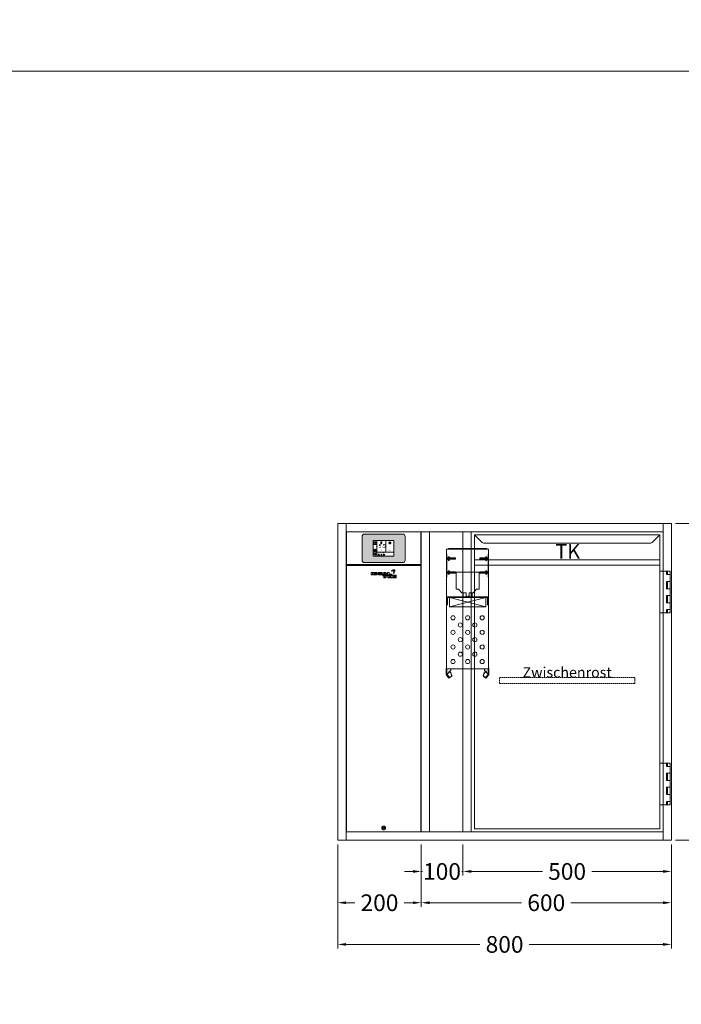
# Model space of a CAD drawing. Units: millimetres. Extents: x 11006 to 66406, y 5282 to 54982.
# Drawn here: x 56778 to 58364, y 15344 to 17705 of the extents above; entities that cross this region are included whole.
import ezdxf
from ezdxf.enums import TextEntityAlignment as Align

# ---------------------------------------------------------------- set-up
doc = ezdxf.new("R2010")
doc.units = ezdxf.units.MM
doc.linetypes.add('VERDECKT', pattern=[9.525, 6.35, -3.175])
doc.layers.get('DEFPOINTS').update_dxf_attribs({"linetype": 'CONTINUOUS'})
doc.layers.add('A_AF', color=141, linetype='CONTINUOUS', lineweight=15, plot=False)
for name, color, linetype, lineweight in [('A_BEMASSUNG', 1, 'CONTINUOUS', 13), ('A_SCHRAFFUR', 6, 'CONTINUOUS', 15), ('A_TEXT', 7, 'CONTINUOUS', 20), ('A_VERDECKT', 5, 'VERDECKT', 15), ('A_VOLL', 3, 'CONTINUOUS', 18), ('TEXT DE', 7, 'CONTINUOUS', 13)]:
    doc.layers.add(name, color=color, linetype=linetype, lineweight=lineweight)
doc.styles.add('ARIAL', font='arial.ttf', dxfattribs={"height": 40})
doc.styles.add('Arial_0', font='arial.ttf')
doc.styles.add('Arial_35', font='arial.ttf', dxfattribs={"height": 35})
doc.dimstyles.new('STANDARD_Bemassung', dxfattribs={"dimtxt": 40, "dimasz": 20, "dimexe": 10, "dimexo": 10, "dimgap": 15, "dimtad": 0, "dimdec": 0, "dimdsep": 46, "dimtxsty": 'ARIAL', "dimcen": 0.09, "dimclrt": 7, "dimazin": 0, "dimtfac": 1, "dimtdec": 0, "dimtmove": 2, "dimatfit": 3, "dimfxl": 1, "dimtolj": 1, "dimtzin": 0, "dimarcsym": 0})

# ---------------------------------------------------------------- blocks, each defined once
blk = doc.blocks.new('TK_T_76_rechts')
at = {"layer": 'A_VOLL'}
for p, q in [((0, 0), (0, -720)), ((460, -95), (460, 0)), ((460, -555), (460, -195)), ((460, -720), (460, -655))]:
    blk.add_line(p, q, dxfattribs=at)
blk.add_lwpolyline([(452.5, -7.5), (435.4, -24.6, -0.198912), (428.4, -27.5), (31.6, -27.5, -0.198912), (24.6, -24.6), (7.5, -7.5), (452.5, -7.5), (452.5, -712.5), (7.5, -712.5), (7.5, -7.5)], format="xyb", dxfattribs=at)
for points in [[(452.5, -67.5), (7.5, -67.5)], [(452.5, -80.5), (7.5, -80.5)], [(452.5, -95), (477, -95), (477, -195), (452.5, -195)], [(468, -95), (468, -103), (477, -103)], [(471, -95), (471, -103)], [(477, -119.5), (468, -119.5), (468, -136.7), (477, -136.7)], [(471, -119.5), (471, -136.7)], [(477, -153.2), (468, -153.2), (468, -170.5), (477, -170.5)], [(471, -153.2), (471, -170.5)], [(477, -187), (468, -187), (468, -195)], [(471, -187), (471, -195)], [(452.5, -555), (477, -555), (477, -655), (452.5, -655)], [(468, -555), (468, -563), (477, -563)], [(471, -555), (471, -563)], [(477, -596.8), (468, -596.8), (468, -579.5), (477, -579.5)], [(471, -579.5), (471, -596.8)], [(477, -630.5), (468, -630.5), (468, -613.2), (477, -613.2)], [(471, -613.2), (471, -630.5)], [(477, -647), (468, -647), (468, -655)], [(471, -647), (471, -655)]]:
    blk.add_lwpolyline(points, dxfattribs=at)
at = {"layer": 'A_TEXT', "style": 'Arial_0'}
blk.add_text('TK', height=35, dxfattribs=at).set_placement((231.3, -75.8), align=Align.BOTTOM_CENTER)
blk = doc.blocks.new('*U225')
at = {"layer": 'A_VOLL'}
blk.add_blockref('TK_T_76_rechts', (0, 0), dxfattribs=at)
blk = doc.blocks.new('Front-Rost-325_DE_EN')
at = {"layer": 'A_VERDECKT', "color": 5, "linetype": 'VERDECKT', "ltscale": 0.5}
blk.add_lwpolyline([(-162.425, -12.65), (-162.425, -1.8, -0.41421356), (-160.625, 0), (160.625, 0, -0.41421356), (162.425, -1.8), (162.425, -12.65, -0.41421356), (160.625, -14.45), (-160.625, -14.45, -0.41421356), (-162.425, -12.65, -1)], format="xyb", dxfattribs=at)
at = {"layer": 'TEXT DE', "insert": (0, 0), "char_height": 25, "attachment_point": 8, "style": 'Arial_0'}
blk.add_mtext_dynamic_manual_height_columns('Zwischenrost', width=172.20545, gutter_width=175, heights=[0], dxfattribs=at)
blk = doc.blocks.new('Einbauelement_TK_front_760_1Rost')
at = {"layer": 'A_VOLL'}
for p, q in [((0, 0), (0, -720)), ((460, 0), (460, -720))]:
    blk.add_line(p, q, dxfattribs=at)
blk.add_blockref('Front-Rost-325_DE_EN', (230, -350), dxfattribs=at)
blk = doc.blocks.new('*U444')
at = {"layer": 'A_VOLL'}
blk.add_blockref('Einbauelement_TK_front_760_1Rost', (0, 0), dxfattribs=at)
blk = doc.blocks.new('*U336')
at = {"layer": 'A_VOLL', "color": 251, "lineweight": 0, "true_color": 0x4d4d4d}
for p, q in [((-30.1, -16.5), (-30.1, -22.5)), ((-26.9, -16.5), (-30.1, -16.5)), ((-30.1, -22.5), (-26.9, -22.5)), ((-26.9, -22.5), (-26.9, -16.5)), ((-26.1, -16.5), (-26.1, -22.5)), ((-20.5, -16.5), (-26.1, -16.5)), ((-26.1, -22.5), (-20.3, -22.5)), ((-22.9, -18), (-22.9, -20.9)), ((-20.5, -18), (-22.9, -18)), ((-22.9, -20.9), (-20.5, -20.9)), ((-3.9, -16.5), (-13.4, -16.5)), ((-13.4, -16.5), (-13.4, -22.5)), ((-13.4, -22.5), (-3.9, -22.5)), ((-10.4, -17.9), (-3.9, -17.9)), ((-10.4, -18.8), (-10.4, -17.9)), ((-3.9, -18.8), (-10.4, -18.8)), ((-10.4, -20.1), (-3.9, -20.1)), ((-10.4, -20.9), (-10.4, -20.1)), ((-3.9, -20.9), (-10.4, -20.9)), ((-3.9, -17.9), (-3.9, -16.5)), ((-3.9, -20.1), (-3.9, -18.8)), ((-3.9, -22.5), (-3.9, -20.9)), ((0.7, -16.5), (-3.1, -22.5)), ((-3.1, -22.5), (0, -22.5)), ((-3.1, -23.3), (0.7, -29.2)), ((0, -23.3), (-3.1, -23.3)), ((0, -22.5), (0.7, -21.4)), ((0.7, -24.3), (0, -23.3)), ((5, -16.5), (0.7, -16.5)), ((0.7, -21.4), (5.1, -21.4)), ((2.9, -18.1), (1.5, -20.2)), ((1.5, -20.2), (4.3, -20.2)), ((4.3, -20.2), (2.9, -18.1)), ((8.8, -22.5), (5, -16.5)), ((5, -29.2), (8.7, -23.3)), ((5.1, -21.4), (5.8, -22.5)), ((5.8, -23.3), (5.1, -24.3)), ((5.8, -22.5), (8.8, -22.5)), ((8.7, -23.3), (5.8, -23.3)), ((9.6, -16.5), (9.6, -22.5)), ((13.1, -16.5), (9.6, -16.5)), ((9.6, -22.5), (19.6, -22.5)), ((9.7, -23.3), (9.7, -29.2)), ((12.8, -23.3), (9.7, -23.3)), ((12.8, -25.7), (12.8, -23.3)), ((16, -23.3), (12.8, -25.7)), ((13.1, -20.7), (13.1, -16.5)), ((19.6, -20.7), (13.1, -20.7)), ((15.6, -26.2), (19.5, -23.3)), ((19.5, -23.3), (16, -23.3)), ((19.6, -22.5), (19.6, -20.7)), ((20.5, -23.3), (20.5, -29.2)), ((30, -23.3), (20.5, -23.3)), ((23.1, -11.6), (23.3, -11.6)), ((23.2, -11.9), (23.1, -11.6)), ((30, -24.7), (30, -23.3)), ((5.1, -24.3), (0.7, -24.3)), ((0.7, -29.2), (5, -29.2)), ((4.3, -25.5), (1.4, -25.5)), ((1.4, -25.5), (2.9, -27.7)), ((2.9, -27.7), (4.3, -25.5)), ((9.7, -29.2), (12.8, -29.2)), ((12.8, -27.1), (16, -29.2)), ((12.8, -29.2), (12.8, -27.1)), ((19.3, -29.2), (15.6, -26.2)), ((16, -29.2), (19.3, -29.2)), ((20.5, -29.2), (30, -29.2)), ((23.4, -24.7), (30, -24.7)), ((23.4, -25.7), (23.4, -24.7)), ((30, -25.7), (23.4, -25.7)), ((23.4, -26.9), (30, -26.9)), ((23.4, -27.9), (23.4, -26.9)), ((30, -27.9), (23.4, -27.9)), ((30, -26.9), (30, -25.7)), ((30, -29.2), (30, -27.9))]:
    blk.add_line(p, q, dxfattribs=at)
for centre, radius, start, end in [((-20.5, -29.9), 13.4, 84.9566, 89.6924), ((-20.5, -24.5), 6.48, 88.1543, 89.5059), ((-20.5, -14.2), 6.62, 270.2834, 272.6099), ((-20.5, -23.8), 5.8, 79.8276, 88.4189), ((-20.5, -9.8), 12.7, 270.9742, 276.8013), ((-20.5, -15.2), 5.64, 272.5106, 281.1293), ((-20.3, -22.6), 4.64, 70.1859, 79.8403), ((-20.3, -27.8), 11.3, 78.839, 84.9801), ((-20.3, -16.3), 4.53, 281.1421, 291.0225), ((-20.3, -11.7), 10.7, 276.7582, 283.0769), ((-19.7, -21.1), 3.03, 58.5638, 70.5554), ((-19.6, -17.9), 2.87, 290.8046, 302.5843), ((-20, -26.2), 9.7, 72.1802, 78.7913), ((-19.1, -20.1), 1.76, 43.6062, 58.6884), ((-19, -18.9), 1.68, 302.3187, 318.1808), ((-18.5, -19.6), 1.04, 23.7827, 43.6255), ((-19.9, -13.1), 9.32, 283.1012, 289.9791), ((-18.5, -19.3), 0.98, 318.1043, 339.0885), ((-18.2, -19.4), 0.728, 0.3156, 23.5457), ((-18.2, -19.4), 0.715, 339.5877, 359.8568), ((-19.4, -24.4), 7.73, 65.0196, 72.3782), ((-19.1, -15.5), 6.8, 289.7998, 297.6229), ((-18.4, -22.2), 5.36, 55.9838, 65.0073), ((-18.1, -17.3), 4.77, 297.5536, 306.9367), ((-17.5, -20.8), 3.64, 45.3267, 55.9508), ((-17.2, -18.5), 3.26, 306.8947, 318.04), ((-16.6, -20), 2.48, 32.2082, 45.3895), ((-16.5, -19.2), 2.25, 318.1012, 331.5319), ((-16, -19.6), 1.78, 16.5857, 32.1699), ((-16, -19.4), 1.68, 331.5394, 347.3669), ((-15.8, -19.5), 1.48, 0.1132, 16.3932), ((-15.7, -19.5), 1.46, 347.5896, 359.9845), ((26.7, -21.6), 11.8, 107.2369, 138.064), ((21.7, -22), 9.08, 78.4364, 114.2083), ((17.9, -13.7), 0.0316, 138.0533, 294.217), ((25.1, -17.4), 7.32, 77.5624, 105.1304), ((14.1, -15.3), 9.71, 12.975, 20.2505), ((23.7, -12.7), 1.19, 6.9233, 105.6597), ((23.7, -12.7), 0.938, 6.3019, 105.6476), ((14.1, -15.3), 9.96, 339.4233, 20.2514), ((14.6, -9.8), 12.6, 314.4292, 339.4717), ((23.4, -18.8), 0.0316, 159.4362, 314.5083), ((23.5, -13.1), 0.0316, 258.3827, 12.9958), ((-5.8, -18.9), 31, 9.9952, 11.6197), ((-5.8, -18.8), 31.2, 10.1748, 11.5064), ((20.4, -25.8), 13, 62.8269, 70.6892), ((20.4, -25.8), 13.3, 62.9446, 70.0268), ((26.4, -14.2), 0.0316, 339.5599, 62.8186), ((20.2, -11.8), 6.65, 341.39, 13.5405), ((26.5, -13.9), 0.0316, 242.9379, 341.3952), ((26.7, -10.3), 0.0316, 13.5093, 77.5222)]:
    blk.add_arc(centre, radius, start, end, dxfattribs=at)
blk = doc.blocks.new('Blende oben IF 20')
at = {"layer": 'A_VOLL'}
blk.add_lwpolyline([(0.75, 0), (179.25, 0), (179.25, -79), (0.75, -79)], close=True, dxfattribs=at)
blk = doc.blocks.new('*U4192')
at = {"layer": 'A_VOLL'}
blk.add_lwpolyline([(0.7, -720), (179.2, -720), (179.2, -81.2), (0.7, -81.2)], close=True, dxfattribs=at)
blk.add_lwpolyline([(89.2, -709.5), (90.9, -709.5), (91.7, -711), (90.8, -712.5), (89.1, -712.5), (88.3, -711), (89.2, -709.5)], dxfattribs=at)
for radius in [4.75, 2.37]:
    blk.add_circle((90, -711), radius, dxfattribs=at)
for name, p in [('Blende oben IF 20', (0, 0)), ('*U336', (90, -81.2))]:
    blk.add_blockref(name, p, dxfattribs=at)
blk = doc.blocks.new('*U323')
at = {"layer": 'A_VOLL', "color": 55}
blk.add_lwpolyline([(0.4, -0.5), (0.6, 0.2), (0.1, 0.4, 0.224397), (-0.3, 0.4), (-0.3, 0.4), (-0.3, 0.4, 0.245421), (-0.6, 0), (-0.6, -0.2), (0.4, -0.5)], format="xyb", dxfattribs=at)
blk = doc.blocks.new('*U324')
at = {"layer": 'A_VOLL', "color": 0, "linetype": 'ByBlock', "lineweight": -2}
blk.add_blockref('*U323', (77401.4, 3009), dxfattribs=at)
for p, rotation in [((77401.9, 3007.5), 71.99999999999999), ((77402.7, 3010), 288), ((77403.5, 3007.5), 144), ((77404, 3009), 216)]:
    blk.add_blockref('*U323', p, dxfattribs=dict(at, rotation=rotation))
blk = doc.blocks.new("IDEAL-AKE STK_2.4''_min-2025_V03")
at = {"layer": 'A_SCHRAFFUR', "ltscale": 2, "true_color": 0xc7c8ca}
h = blk.add_hatch(color=9, dxfattribs=at)
h.dxf.hatch_style = 1
h.paths.add_polyline_path([(50.1, 28.6, 0.414214), (46.1, 32.5), (-46.1, 32.5, 0.414214), (-50.1, 28.6), (-50.1, -28.6, 0.414214), (-46.1, -32.5), (46.1, -32.5, 0.414214), (50.1, -28.6)])
h.paths.add_polyline_path([(25, -18.5), (-25, -18.5), (-25, 18.5), (25, 18.5)], flags=16)
h.paths.add_polyline_path([(15.6, 11), (14.6, 11), (14.6, 12.2, -3.974223), (15.6, 12.2)], flags=0)
h.paths.add_polyline_path([(2.8, -15.7, -0.224397), (2.4, -15.9), (1.9, -16), (1.7, -15.3), (2.6, -15), (2.7, -15.2, -0.246248)], flags=0)
h.paths.add_polyline_path([(1.4, -14.6), (1.3, -15.1), (0.6, -15), (0.6, -14.1), (0.8, -14, -0.246248), (1.3, -14.1, -0.224397)], flags=0)
h.paths.add_polyline_path([(2.4, -17.2), (2.2, -17.4, -0.246248), (1.8, -17.6, -0.224397), (1.4, -17.3), (1.2, -16.9), (1.8, -16.5)], flags=0)
h.paths.add_polyline_path([(1.5, -15.9, -1), (0.4, -15.9, -1)], flags=0)
h.paths.add_polyline_path([(0.2, -15.3), (0, -16), (-0.9, -15.7), (-0.9, -15.5, -0.246248), (-0.7, -15.1, -0.224397), (-0.2, -15.1)], flags=0)
h.paths.add_polyline_path([(0.2, -17.7), (0, -17.6, -0.246248), (-0.3, -17.2, -0.224397), (-0.2, -16.8), (0.2, -16.5), (0.7, -16.9)], flags=0)
h.paths.add_polyline_path([(-5.8, 12.5), (-5.8, 15.6, -1), (-5, 15.6), (-5, 12.5, -3.885293)], flags=0)
h.paths.add_polyline_path([(-4.9, -17), (-4.9, -17.4), (-5.8, -17.4), (-5.8, -17, -3.974223)], flags=0)
h.paths.add_polyline_path([(-17.7, -4.2), (-17.7, -5.3), (-18.6, -5.3, -0.052722), (-18.8, -5.7), (-18.1, -6.3), (-18.9, -7.1), (-19.5, -6.5, -0.052722), (-19.9, -6.6), (-19.9, -7.5), (-21, -7.5), (-21, -6.6, -0.052722), (-21.3, -6.5), (-22, -7.1), (-22.7, -6.4), (-22.1, -5.7, -0.052722), (-22.3, -5.4), (-23.2, -5.4), (-23.2, -4.3), (-22.3, -4.3, -0.052722), (-22.1, -3.9), (-22.8, -3.3), (-22, -2.5), (-21.4, -3.2, -0.052722), (-21, -3), (-21, -2.1), (-19.9, -2.1), (-19.9, -3, -0.052722), (-19.6, -3.1), (-18.9, -2.5), (-18.2, -3.2), (-18.8, -3.9, -0.052722), (-18.6, -4.2)], flags=0)
h.paths.add_polyline_path([(-19.5, -4.8, -1), (-21.4, -4.8, -1)], flags=0)
h.paths.add_polyline_path([(-13.7, -13.6), (2.7, -13.6), (2.7, -9.4), (-13.7, -9.4)], flags=8)
h.paths.add_polyline_path([(10.7, -7.4), (19.5, -7.4), (19.5, -2.8), (10.7, -2.8)], flags=8)
h.paths.add_polyline_path([(-16.4, -2.3), (5.6, -2.3), (5.6, 11.2), (-16.4, 11.2)], flags=8)
h.paths.add_polyline_path([(-8.5, -7.4), (-2.3, -7.4), (-2.3, -2.7), (-8.5, -2.7)], flags=8)
at = {"layer": 'A_VOLL', "color": 142, "ltscale": 2}
for p, q in [((-25, 9.2), (-15.9, 9.2)), ((-15.9, 18.5), (-15.9, -18.5)), ((5.2, 18.5), (5.2, -9.1)), ((-25, -9.1), (25, -9.1))]:
    blk.add_line(p, q, dxfattribs=at)
at = {"layer": 'A_VOLL', "color": 132, "lineweight": 5, "ltscale": 2}
for p, q in [((-22.1, 14.8), (-23.2, 14.5)), ((-22.1, 12.9), (-23.2, 13.2)), ((-20.5, 13.9), (-22.9, 15.3)), ((-20.5, 13.9), (-22.9, 12.5)), ((-22.1, 14.8), (-22.4, 15.9)), ((-22.1, 12.9), (-22.4, 11.8)), ((-20.5, 15.7), (-21.3, 16.5)), ((-20.5, 12), (-21.3, 11.2)), ((-20.5, 16.7), (-20.5, 11.1)), ((-20.5, 15.7), (-19.7, 16.5)), ((-20.5, 13.9), (-18, 15.3)), ((-20.5, 13.9), (-18, 12.5)), ((-20.5, 12), (-19.7, 11.2)), ((-18.8, 14.8), (-18.5, 15.9)), ((-18.8, 14.8), (-17.7, 14.5)), ((-18.8, 12.9), (-17.7, 13.2)), ((-18.8, 12.9), (-18.5, 11.8)), ((-6.5, 14.9), (-7.6, 14.9)), ((-6.5, 14.1), (-7.6, 14.1)), ((-6.5, 13.3), (-7.6, 13.3)), ((-5.8, 13.9), (-5, 13.9)), ((-4.2, 14.9), (-3.1, 14.9)), ((-4.2, 14.1), (-3.1, 14.1)), ((-4.2, 13.3), (-3.1, 13.3)), ((13.4, 13.1), (12.2, 13.1)), ((13.9, 14.3), (13, 15.1)), ((13.9, 11.9), (13, 11)), ((14.6, 11.3), (15.6, 11.3)), ((15.1, 14.8), (15.1, 16)), ((16.3, 14.3), (17.2, 15.1)), ((16.3, 11.9), (17.2, 11)), ((16.8, 13.1), (18, 13.1))]:
    blk.add_line(p, q, dxfattribs=at)
at = {"layer": 'A_VOLL', "color": 131, "lineweight": 5, "ltscale": 2}
blk.add_line((-20.5, -13.4), (-20.5, -11.5), dxfattribs=at)
at = {"layer": 'A_VOLL', "color": 55, "lineweight": 5}
for p, q in [((-12.8, -15.3), (-13.5, -15.5)), ((-12.8, -16.6), (-13.5, -16.4)), ((-11.6, -15.9), (-13.3, -15)), ((-11.6, -15.9), (-13.3, -16.9)), ((-12.8, -15.3), (-13, -14.5)), ((-12.8, -16.6), (-13, -17.4)), ((-11.6, -14.6), (-12.2, -14.1)), ((-11.6, -17.3), (-12.2, -17.8)), ((-11.6, -14), (-11.6, -17.9)), ((-11.6, -14.6), (-11.1, -14.1)), ((-11.6, -15.9), (-9.9, -15)), ((-11.6, -15.9), (-9.9, -16.9)), ((-11.6, -17.3), (-11.1, -17.8)), ((-10.5, -15.3), (-10.3, -14.5)), ((-10.5, -15.3), (-9.7, -15.5)), ((-10.5, -16.6), (-9.7, -16.4)), ((-10.5, -16.6), (-10.3, -17.4)), ((-6.7, -16.2), (-7.3, -16.2)), ((-6.3, -15.2), (-6.8, -14.7)), ((-6.3, -17.1), (-6.6, -17.4)), ((-5.8, -17.8), (-4.9, -17.8)), ((-5.3, -14.8), (-5.3, -14)), ((-4.4, -15.2), (-3.8, -14.7)), ((-4.4, -17.1), (-4, -17.4)), ((-4, -16.2), (-3.4, -16.2))]:
    blk.add_line(p, q, dxfattribs=at)
at = {"layer": 'A_VOLL', "color": 125}
blk.add_lwpolyline([(-51.6, 28.6, -0.414214), (-46.1, 34), (46.1, 34, -0.414214), (51.6, 28.6), (51.6, -28.6, -0.414214), (46.1, -34), (-46.1, -34, -0.414214), (-51.6, -28.6)], format="xyb", close=True, dxfattribs=at)
blk.add_lwpolyline([(-25, -18.5), (25, -18.5), (25, 18.5), (-25, 18.5)], close=True, dxfattribs=at)
at = {"layer": 'A_VOLL', "color": 132, "lineweight": 5, "ltscale": 2}
for points in [[(-5.8, 12.5), (-5.8, 15.6, -1), (-5, 15.6), (-5, 12.5, -3.885293)], [(15.6, 11), (15.6, 12.2, 3.974223), (14.6, 12.2), (14.6, 11)], [(-21, -6.6, -0.052722), (-21.3, -6.5), (-22, -7.1), (-22.7, -6.4), (-22.1, -5.7, -0.052722), (-22.3, -5.4), (-23.2, -5.4), (-23.2, -4.3), (-22.3, -4.3, -0.052722), (-22.1, -3.9), (-22.8, -3.3), (-22, -2.5), (-21.4, -3.2, -0.052722), (-21, -3), (-21, -2.1), (-19.9, -2.1), (-19.9, -3, -0.052722), (-19.6, -3.1), (-18.9, -2.5), (-18.2, -3.2), (-18.8, -3.9, -0.052722), (-18.6, -4.2), (-17.7, -4.2), (-17.7, -5.3), (-18.6, -5.3, -0.052722), (-18.8, -5.7), (-18.1, -6.3), (-18.9, -7.1), (-19.5, -6.5, -0.052722), (-19.9, -6.6), (-19.9, -7.5), (-21, -7.5)]]:
    blk.add_lwpolyline(points, format="xyb", close=True, dxfattribs=at)
at = {"layer": 'A_VOLL', "color": 55, "lineweight": 5}
blk.add_lwpolyline([(-4.9, -17.4), (-4.9, -17, 3.974223), (-5.8, -17), (-5.8, -17.4)], format="xyb", close=True, dxfattribs=at)
at = {"layer": 'A_VOLL', "color": 132, "lineweight": 5, "ltscale": 2}
blk.add_circle((-20.5, -4.8), 0.918, dxfattribs=at)
at = {"layer": 'A_VOLL', "color": 55, "lineweight": 5}
blk.add_circle((1, -15.9), 0.523, dxfattribs=at)
at = {"layer": 'A_VOLL', "color": 131, "lineweight": 5, "ltscale": 2}
blk.add_arc((-20.5, -14.1), 2.24, 125.2389, 54.7611, dxfattribs=at)
at = {"layer": 'A_VOLL', "lineweight": 5}
blk.add_blockref('*U324', (-77401.7, -3024.6), dxfattribs=at)
at = {"layer": 'A_VOLL', "color": 142, "ltscale": 2, "style": 'Arial_35'}
for s, height, p in [('-5.5', 9, (-5.4, 4.4)), ('°C', 3, (-5.4, -5.1)), ('Aus', 3, (15.1, -5.1))]:
    blk.add_text(s, height=height, dxfattribs=at).set_placement(p, align=Align.MIDDLE)
at = {"layer": 'A_VOLL', "color": 142, "lineweight": 5, "ltscale": 2, "style": 'Arial_35', "width": 0.9}
blk.add_text('13.51 Uhr', height=2.7, dxfattribs=at).set_placement((-5.5, -11.5), align=Align.MIDDLE)
blk = doc.blocks.new('*U330')
at = {"layer": 'A_VOLL'}
blk.add_blockref("IDEAL-AKE STK_2.4''_min-2025_V03", (0, 0), dxfattribs=at)
blk = doc.blocks.new('*D5218')
at = {"layer": 'A_BEMASSUNG', "color": 0, "lineweight": -2, "transparency": 16777216}
for p, q in [((1070, -50), (1168.7, -50)), ((1158.7, -70), (1158.7, -371)), ((1158.7, -790), (1158.7, -489)), ((1070, -810), (1168.7, -810))]:
    blk.add_line(p, q, dxfattribs=at)
at = {"layer": 'A_BEMASSUNG', "color": 0, "transparency": 16777216}
for points in [[(1155.4, -70), (1162.1, -70), (1158.7, -50)], [(1155.4, -790), (1162.1, -790), (1158.7, -810)]]:
    blk.add_solid(points, dxfattribs=at)
at = {"layer": 'DEFPOINTS', "color": 0, "transparency": 16777216}
for p in [(1060, -50), (1158.7, -50), (1060, -810)]:
    blk.add_point(p, dxfattribs=at)
at = {"layer": 'A_BEMASSUNG', "color": 7, "transparency": 16777216, "insert": (1158.7, -430), "char_height": 40, "attachment_point": 5, "rotation": 90, "style": 'ARIAL'}
blk.add_mtext('\\A1;760', dxfattribs=at)
blk = doc.blocks.new('A$Cb4c4cb30')
at = {"layer": 'A_VOLL'}
h = blk.add_hatch(color=5, dxfattribs=at)
h.set_gradient(color1=(0, 0, 255), rotation=180, tint=1)
h.paths.add_polyline_path([(-20, 0), (-15, -5), (-15, -1.7), (0, -1.7), (0, 1.7), (-15, 1.7), (-15, 5)])
at = {"layer": 'A_VOLL', "color": 0, "linetype": 'Continuous'}
blk.add_lwpolyline([(-20, 0), (-15, -5), (-15, -1.7), (0, -1.7), (0, 1.7), (-15, 1.7), (-15, 5)], close=True, dxfattribs=at)
blk = doc.blocks.new('VD-VMC-SW-mittel-Seite-Ausblas-V2')
at = {"layer": 'A_VOLL', "color": 9, "true_color": 0x9fc5d0}
for p, q in [((-4, -1.6), (-4, 0)), ((4, -1.6), (4, 0)), ((-46, -1.6), (46, -1.6)), ((-50.5, -116), (50.5, -116)), ((-47.9, -118.6), (-46.9, -117.6)), ((-46.9, -117.6), (46.9, -117.6)), ((-43.5, -116), (-43.5, -117.6)), ((-43.5, -117.6), (-43.5, -140)), ((-43.5, -117.6), (43.5, -140)), ((43.5, -117.6), (-43.5, -140)), ((-11, -106.8), (-11, -116)), ((11, -106.8), (11, -116)), ((43.5, -116), (43.5, -117.6)), ((43.5, -140), (43.5, -117.6)), ((46.9, -117.6), (47.9, -118.6)), ((-50.5, -135.4), (-47.9, -135.4)), ((-47.9, -135.4), (-47.9, -118.6)), ((-43.5, -140), (43.5, -140)), ((47.9, -118.6), (47.9, -135.4)), ((47.9, -135.4), (50.5, -135.4))]:
    blk.add_line(p, q, dxfattribs=at)
blk.add_lwpolyline([(0, -289), (-49.5, -289), (-49.5, -301.2), (-49.3, -301.8), (-43.7, -309.8), (-38.7, -306.3), (-38.3, -305.2), (-40.6, -298.8), (-40.9, -298.4), (-45.2, -294.8), (-44.7, -294.2), (-40.4, -297.8), (-39.9, -298.6), (-37.6, -304.9), (-37.9, -306.7), (-44.7, -311.5), (-51, -302.5), (-51.3, -301.6), (-51.3, -287), (-50.5, -287), (-50.5, -1.6), (-48.9, -1.6), (-46, -1.6), (-46, 0), (46, 0), (46, -1.6), (50.5, -1.6), (50.5, -287), (51.3, -287), (51.3, -301.6), (51.2, -302.1), (51, -302.5), (44.7, -311.5), (38.2, -307, -0.339454), (37.6, -304.9), (39.9, -298.6, -0.132992), (40.4, -297.8), (44.7, -294.2), (45.2, -294.8), (40.9, -298.5, 0.114514), (40.6, -298.8), (38.3, -305.2, 0.339454), (38.7, -306.3), (43.7, -309.8), (49.3, -301.8, 0.17253), (49.5, -301.1), (49.5, -289)], format="xyb", close=True, dxfattribs=at)
for points in [[(-50.5, -13.6), (-49.5, -13.6), (-49.5, -69.1), (-50.5, -69.1)], [(50.5, -13.6), (49.5, -13.6), (49.5, -69.1), (50.5, -69.1)], [(-1.5, -116), (-1.5, -114.8), (-3.8, -114.8), (-3.8, -106.8), (-13.5, -106.8), (-21.5, -97.7), (-27.5, -97.7), (-27.5, -57), (27.5, -57), (27.5, -97.7), (21.5, -97.7), (13.5, -106.8), (11, -106.8), (3.8, -106.8), (3.8, -114.8), (1.5, -114.8), (1.5, -116)], [(-43.5, -296.2), (-48.5, -301.2), (-49.5, -301.2)], [(-40.5, -289), (-40.5, -293.2), (-43, -295.7)], [(40.5, -289), (40.5, -293.2), (43, -295.7)], [(43.5, -296.2), (43.5, -296.2), (48.5, -301.2), (49.5, -301.2)]]:
    blk.add_lwpolyline(points, dxfattribs=at)
for centre in [(-35, -166.5), (0, -166.5), (35, -166.5), (-17.5, -184), (17.5, -184), (-35, -201.5), (0, -201.5), (35, -201.5), (-35, -236.5), (-17.5, -219), (0, -236.5), (17.5, -219), (35, -236.5), (-17.5, -254), (17.5, -254), (-35, -271.5), (0, -271.5), (35, -271.5)]:
    blk.add_circle(centre, 5, dxfattribs=at)
blk.add_blockref('A$Cb4c4cb30', (-29, -24.6), dxfattribs=at)
at = {"layer": 'A_VOLL', "color": 9, "true_color": 0x9fc5d0, "xscale": -1}
blk.add_blockref('A$Cb4c4cb30', (29, -24.6), dxfattribs=at)
at = {"layer": 'A_VOLL', "color": 9, "true_color": 0x9fc5d0, "xscale": -1, "rotation": 180}
blk.add_blockref('A$Cb4c4cb30', (-29, -58.1), dxfattribs=at)
at = {"layer": 'A_VOLL', "color": 9, "true_color": 0x9fc5d0, "rotation": 180}
blk.add_blockref('A$Cb4c4cb30', (29, -58.1), dxfattribs=at)
blk = doc.blocks.new('*U1792')
at = {"layer": 'A_VOLL'}
blk.add_blockref('VD-VMC-SW-mittel-Seite-Ausblas-V2', (91.3, -60), dxfattribs=at)
blk = doc.blocks.new('*D5228')
at = {"layer": 'A_BEMASSUNG', "color": 0, "lineweight": -2, "transparency": 16777216}
for p, q in [((260, -820), (260, -970)), ((460, -820), (460, -970)), ((280, -960), (300.5, -960)), ((440, -960), (419.5, -960))]:
    blk.add_line(p, q, dxfattribs=at)
at = {"layer": 'A_BEMASSUNG', "color": 0, "transparency": 16777216}
for points in [[(280, -956.7), (280, -963.3), (260, -960)], [(440, -956.7), (440, -963.3), (460, -960)]]:
    blk.add_solid(points, dxfattribs=at)
at = {"layer": 'DEFPOINTS', "color": 0, "transparency": 16777216}
for p in [(260, -810), (460, -810), (460, -960)]:
    blk.add_point(p, dxfattribs=at)
at = {"layer": 'A_BEMASSUNG', "color": 7, "transparency": 16777216, "insert": (360, -960), "char_height": 40, "attachment_point": 5, "style": 'ARIAL'}
blk.add_mtext('\\A1;200', dxfattribs=at)
blk = doc.blocks.new('*D5229')
at = {"layer": 'A_BEMASSUNG', "color": 0, "lineweight": -2, "transparency": 16777216}
for p, q in [((260, -820), (260, -1070)), ((1060, -820), (1060, -1070)), ((280, -1060), (600.9, -1060)), ((1040, -1060), (719.1, -1060))]:
    blk.add_line(p, q, dxfattribs=at)
at = {"layer": 'A_BEMASSUNG', "color": 0, "transparency": 16777216}
for points in [[(280, -1056.7), (280, -1063.3), (260, -1060)], [(1040, -1056.7), (1040, -1063.3), (1060, -1060)]]:
    blk.add_solid(points, dxfattribs=at)
at = {"layer": 'DEFPOINTS', "color": 0, "transparency": 16777216}
for p in [(260, -810), (1060, -810), (260, -1060)]:
    blk.add_point(p, dxfattribs=at)
at = {"layer": 'A_BEMASSUNG', "color": 7, "transparency": 16777216, "insert": (660, -1060), "char_height": 40, "attachment_point": 5, "style": 'ARIAL'}
blk.add_mtext('\\A1;800', dxfattribs=at)
blk = doc.blocks.new('*D5230')
at = {"layer": 'A_BEMASSUNG', "color": 0, "lineweight": -2, "transparency": 16777216}
for p, q in [((460, -820), (460, -970)), ((1060, -820), (1060, -970)), ((480, -960), (700.8, -960)), ((1040, -960), (819.2, -960))]:
    blk.add_line(p, q, dxfattribs=at)
at = {"layer": 'A_BEMASSUNG', "color": 0, "transparency": 16777216}
for points in [[(480, -956.7), (480, -963.3), (460, -960)], [(1040, -956.7), (1040, -963.3), (1060, -960)]]:
    blk.add_solid(points, dxfattribs=at)
at = {"layer": 'DEFPOINTS', "color": 0, "transparency": 16777216}
for p in [(460, -810), (1060, -810), (1060, -960)]:
    blk.add_point(p, dxfattribs=at)
at = {"layer": 'A_BEMASSUNG', "color": 7, "transparency": 16777216, "insert": (760, -960), "char_height": 40, "attachment_point": 5, "style": 'ARIAL'}
blk.add_mtext('\\A1;600', dxfattribs=at)
blk = doc.blocks.new('*D5231')
at = {"layer": 'A_BEMASSUNG', "color": 0, "lineweight": -2, "transparency": 16777216}
for p, q in [((560, -820), (560, -895)), ((1060, -820), (1060, -895)), ((580, -885), (750.9, -885)), ((1040, -885), (869.1, -885))]:
    blk.add_line(p, q, dxfattribs=at)
at = {"layer": 'A_BEMASSUNG', "color": 0, "transparency": 16777216}
for points in [[(580, -881.7), (580, -888.3), (560, -885)], [(1040, -881.7), (1040, -888.3), (1060, -885)]]:
    blk.add_solid(points, dxfattribs=at)
at = {"layer": 'DEFPOINTS', "color": 0, "transparency": 16777216}
for p in [(560, -810), (1060, -810), (1060, -885)]:
    blk.add_point(p, dxfattribs=at)
at = {"layer": 'A_BEMASSUNG', "color": 7, "transparency": 16777216, "insert": (810, -885), "char_height": 40, "attachment_point": 5, "style": 'ARIAL'}
blk.add_mtext('\\A1;500', dxfattribs=at)
blk = doc.blocks.new('*D5232')
at = {"layer": 'A_BEMASSUNG', "color": 0, "lineweight": -2, "transparency": 16777216}
for p, q in [((460, -820), (460, -895)), ((560, -820), (560, -895)), ((440, -885), (420, -885)), ((460, -885), (462.8, -885)), ((560, -885), (557.2, -885)), ((580, -885), (600, -885))]:
    blk.add_line(p, q, dxfattribs=at)
at = {"layer": 'A_BEMASSUNG', "color": 0, "transparency": 16777216}
for points in [[(440, -881.7), (440, -888.3), (460, -885)], [(580, -881.7), (580, -888.3), (560, -885)]]:
    blk.add_solid(points, dxfattribs=at)
at = {"layer": 'DEFPOINTS', "color": 0, "transparency": 16777216}
for p in [(460, -810), (560, -810), (560, -885)]:
    blk.add_point(p, dxfattribs=at)
at = {"layer": 'A_BEMASSUNG', "color": 7, "transparency": 16777216, "insert": (510, -885), "char_height": 40, "attachment_point": 5, "style": 'ARIAL'}
blk.add_mtext('\\A1;100', dxfattribs=at)
blk = doc.blocks.new('*U1764')
at = {"layer": 'A_VOLL'}
for points in [[(280, -50), (260, -50), (260, -810), (280, -810)], [(1040, -50), (280, -50), (280, -70), (1040, -70)], [(480, -70), (460, -70), (460, -790), (480, -790)], [(580, -70), (560, -70), (560, -790), (580, -790)], [(1060, -50), (1040, -50), (1040, -810), (1060, -810)], [(1040, -810), (280, -810), (280, -790), (1040, -790)]]:
    blk.add_lwpolyline(points, close=True, dxfattribs=at)
blk.add_blockref('*U1792', (480, -50), dxfattribs=at)
at = {"layer": 'A_BEMASSUNG'}
for base, p1, p2, angle, picture, middle in [((1158.7, -50), (1060, -810), (1060, -50), 90, '*D5218', (1158.7, -430)), ((460, -960), (260, -810), (460, -810), 180, '*D5228', (360, -960)), ((260, -1060), (1060, -810), (260, -810), 180, '*D5229', (660, -1060)), ((1060, -960), (460, -810), (1060, -810), 180, '*D5230', (760, -960)), ((1060, -885), (560, -810), (1060, -810), 180, '*D5231', (810, -885))]:
    dim = blk.add_linear_dim(base=base, p1=p1, p2=p2, angle=angle, dimstyle='STANDARD_Bemassung', dxfattribs=at)
    dim.commit()
    dim.dimension.update_dxf_attribs({"geometry": picture, "text_midpoint": middle})
dim = blk.add_linear_dim(base=(560, -885), p1=(460, -810), p2=(560, -810), angle=180, dimstyle='STANDARD_Bemassung', override={"dimgap": 5}, dxfattribs=at)
dim.commit()
dim.dimension.update_dxf_attribs({"geometry": '*D5232', "text_midpoint": (510, -885)})

msp = doc.modelspace()

# ---------------------------------------------------------------- linework, layer by layer
at = {"layer": 'A_AF'}
for points in [[(49706.011986, 18681.971562), (60706.011986, 18681.971562), (60706.011986, 17581.971562), (49706.011986, 17581.971562)], [(60706.011986, 17581.971562), (49706.011986, 17581.971562), (49706.011986, 5281.971562), (60706.011986, 5281.971562)]]:
    msp.add_lwpolyline(points, close=True, dxfattribs=at)

# ---------------------------------------------------------------- block references
at = {"layer": 'A_VOLL'}
for name, p in [('*U1764', (57280.463413, 16547.38231)), ('*U4192', (57560.463413, 16477.38231)), ('*U330', (57650.213413, 16437.452476)), ('*U225', (57860.463413, 16477.38231)), ('*U444', (57860.463413, 16477.38231))]:
    msp.add_blockref(name, p, dxfattribs=at)

doc.saveas('drawing.dxf')
